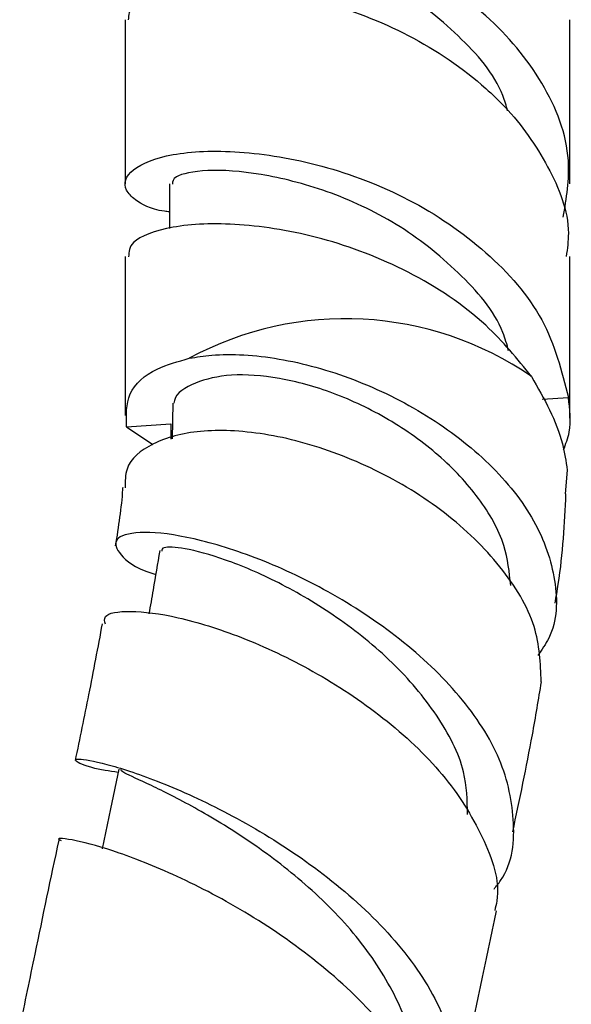
# Model space of a CAD drawing. Units: millimetres. Extents: x 3 to 2496, y 5 to 2495.
# Drawn here: x 2102 to 2121, y 248 to 281 of the extents above; entities that cross this region are included whole.
import ezdxf

# ---------------------------------------------------------------- set-up
doc = ezdxf.new("R2010")
doc.units = ezdxf.units.MM

msp = doc.modelspace()

# ---------------------------------------------------------------- linework, layer by layer
at = {"color": 7, "linetype": 'Continuous', "lineweight": 25}
for p, q in [((2105.568, 281.086), (2105.568, 275.548)), ((2120.568, 275.548), (2120.568, 281.086)), ((2107.068, 275.548), (2107.068, 274.042)), ((2105.568, 273.098), (2105.568, 267.742)), ((2120.568, 267.647), (2120.568, 273.098)), ((2119.63, 268.289), (2120.518, 268.348)), ((2107.183, 268.16), (2107.159, 266.951)), ((2105.617, 267.355), (2107.107, 267.455)), ((2105.617, 267.355), (2106.498, 266.76)), ((2107.107, 267.455), (2107.107, 266.938)), ((2120.479, 265.896), (2120.408, 265.098))]:
    msp.add_line(p, q, dxfattribs=at)
at = {"color": 7, "linetype": 'Continuous', "lineweight": 25, "flags": 128}
msp.add_lwpolyline([(2105.354, 255.817), (2105.075, 254.474), (2104.796, 253.131)], dxfattribs=at)
at = {"color": 7, "linetype": 'Continuous', "lineweight": 25}
msp.add_arc((2113.002, 259.924), 11.079, 55.4774, 118.4028, dxfattribs=at)
for points, knots in [([(2120.348, 274.43), (2120.454, 275.066), (2120.707, 276.6), (2119.769, 279.003), (2117.852, 281.309), (2115.18, 283.114), (2112.186, 284.246), (2109.323, 284.705), (2107.045, 284.605), (2105.655, 284.034), (2105.465, 283.337), (2106.016, 282.776), (2106.874, 282.662), (2107.068, 282.637)], [0, 0, 0, 0, 0.070958, 0.171127, 0.270576, 0.371143, 0.470833, 0.570523, 0.67109, 0.770538, 0.870707, 0.970876, 1, 1, 1, 1]), ([(2118.471, 278.014), (2118.422, 278.187), (2118.159, 279.123), (2116.842, 280.604), (2114.772, 282.261), (2112.36, 283.363), (2110.067, 283.929), (2108.269, 284.05), (2107.186, 283.82), (2107.17, 283.616), (2107.163, 283.531)], [0, 0, 0, 0, 0.032445, 0.175893, 0.321122, 0.464955, 0.608789, 0.754018, 0.897466, 1, 1, 1, 1]), ([(2105.687, 281.08), (2105.695, 281.246), (2105.716, 281.644), (2107.068, 282.153), (2109.317, 282.256), (2112.188, 281.796), (2115.182, 280.666), (2117.22, 279.279), (2118.796, 277.765), (2119.903, 276.164), (2120.622, 274.393), (2120.484, 273.365), (2120.448, 273.104)], [0, 0, 0, 0, 0.088772, 0.21306, 0.338746, 0.463336, 0.587926, 0.713612, 0.749946, 0.856576, 0.963584, 1, 1, 1, 1]), ([(2107.068, 274.607), (2107.009, 274.614), (2106.433, 274.682), (2105.948, 274.951), (2105.456, 275.457), (2105.669, 276.05), (2107.041, 276.616), (2109.324, 276.717), (2112.185, 276.259), (2115.186, 275.127), (2117.831, 273.321), (2119.846, 271.017), (2120.294, 269.24), (2120.518, 268.348)], [0, 0, 0, 0, 0.009192, 0.091039, 0.143162, 0.250482, 0.357029, 0.464775, 0.571581, 0.678388, 0.786133, 0.892681, 1, 1, 1, 1]), ([(2118.504, 269.92), (2118.446, 270.129), (2118.178, 271.103), (2116.846, 272.618), (2114.772, 274.273), (2112.361, 275.375), (2110.067, 275.941), (2108.269, 276.063), (2107.186, 275.833), (2107.17, 275.628), (2107.163, 275.543)], [0, 0, 0, 0, 0.0388446, 0.1813441, 0.3256124, 0.4684945, 0.6113766, 0.7556448, 0.8981443, 1, 1, 1, 1]), ([(2119.28, 269.052), (2118.797, 269.648), (2117.686, 271.015), (2115.171, 272.673), (2112.19, 273.81), (2109.316, 274.267), (2107.068, 274.166), (2105.716, 273.657), (2105.695, 273.258), (2105.687, 273.092)], [0, 0, 0, 0, 0.119623, 0.274681, 0.428386, 0.582092, 0.73715, 0.890483, 1, 1, 1, 1]), ([(2105.617, 267.355), (2105.604, 267.742), (2105.577, 268.515), (2106.451, 269.312), (2107.352, 269.563), (2107.732, 269.669)], [0, 0, 0, 0, 0.36585, 0.7328631, 1, 1, 1, 1]), ([(2107.732, 269.669), (2107.979, 269.709), (2108.861, 269.851), (2110.725, 269.737), (2113.282, 269.038), (2115.793, 267.803), (2117.943, 266.145), (2119.492, 264.204), (2120.167, 262.176), (2120.15, 260.593), (2119.622, 259.836), (2119.488, 259.645)], [0, 0, 0, 0, 0.050419, 0.17941, 0.308448, 0.43778, 0.567147, 0.696643, 0.826421, 0.956105, 1, 1, 1, 1]), ([(2118.573, 262.004), (2118.528, 262.456), (2118.43, 263.447), (2117.553, 264.969), (2116.2, 266.432), (2114.479, 267.652), (2112.594, 268.548), (2110.741, 269.055), (2109.092, 269.165), (2107.894, 268.875), (2107.255, 268.488), (2107.219, 268.185), (2107.215, 268.152)], [0, 0, 0, 0, 0.094433, 0.206802, 0.319255, 0.431695, 0.543958, 0.655858, 0.767115, 0.877542, 0.986868, 1, 1, 1, 1]), ([(2119.28, 269.052), (2119.701, 268.306), (2120.28, 267.28), (2120.436, 266.192), (2120.479, 265.896)], [0, 0, 0, 0, 0.727365, 1, 1, 1, 1]), ([(2120.356, 266.581), (2120.431, 266.778), (2120.645, 267.339), (2120.568, 267.951), (2120.518, 268.348)], [0, 0, 0, 0, 0.35176, 1, 1, 1, 1]), ([(2119.604, 258.761), (2119.579, 259.38), (2119.527, 260.675), (2118.324, 262.671), (2116.433, 264.509), (2114.039, 265.975), (2111.48, 266.935), (2109.468, 267.255), (2107.764, 267.219), (2106.426, 266.853), (2105.561, 266.126), (2105.571, 265.52), (2105.575, 265.303)], [0, 0, 0, 0, 0.105983, 0.222007, 0.337326, 0.451642, 0.564568, 0.675628, 0.72942, 0.835406, 0.940997, 1, 1, 1, 1]), ([(2105.486, 265.309), (2105.485, 265.286), (2105.448, 264.661), (2105.341, 263.992), (2105.238, 263.346)], [0, 0, 0, 0, 0.036824, 1, 1, 1, 1]), ([(2120.068, 261.407), (2120.106, 261.622), (2120.333, 262.892), (2120.39, 264.096), (2120.438, 265.095)], [0, 0, 0, 0, 0.16934, 1, 1, 1, 1]), ([(2118.013, 251.771), (2118.089, 251.865), (2118.639, 252.552), (2118.772, 254.11), (2118.287, 256.283), (2116.838, 258.434), (2114.746, 260.365), (2112.274, 261.947), (2109.767, 263.077), (2107.557, 263.71), (2105.948, 263.861), (2105.131, 263.598), (2105.327, 263.07), (2105.892, 262.589), (2106.555, 262.393), (2106.598, 262.38)], [0, 0, 0, 0, 0.014543, 0.105649, 0.196275, 0.286485, 0.376349, 0.465911, 0.555153, 0.644006, 0.732419, 0.820308, 0.907555, 0.994041, 1, 1, 1, 1]), ([(2106.734, 263.186), (2106.66, 262.745), (2106.539, 262.033), (2106.419, 261.322), (2106.373, 261.051)], [0, 0, 0, 0, 0.619813, 1, 1, 1, 1]), ([(2117.121, 254.287), (2117.109, 254.764), (2117.08, 255.875), (2116.152, 257.652), (2114.641, 259.442), (2112.733, 260.977), (2110.726, 262.156), (2108.887, 262.933), (2107.555, 263.284), (2106.826, 263.327), (2106.809, 263.213), (2106.802, 263.168)], [0, 0, 0, 0, 0.092334, 0.21518, 0.33771, 0.459904, 0.581675, 0.702853, 0.823326, 0.929782, 1, 1, 1, 1]), ([(2104.905, 260.697), (2104.88, 260.791), (2104.809, 261.051), (2105.668, 261.193), (2107.272, 260.996), (2109.468, 260.323), (2111.926, 259.174), (2114.334, 257.588), (2116.393, 255.656), (2117.702, 253.534), (2118.259, 251.934), (2118.061, 251.153), (2118.034, 251.046)], [0, 0, 0, 0, 0.0624112, 0.1735266, 0.2856345, 0.3988725, 0.5133149, 0.6289236, 0.745552, 0.8630335, 0.9812271, 1, 1, 1, 1]), ([(2104.794, 260.717), (2104.645, 259.92), (2104.359, 258.39), (2104.036, 256.843), (2103.882, 256.101)], [0, 0, 0, 0, 0.520753, 1, 1, 1, 1]), ([(2118.642, 253.695), (2118.875, 254.79), (2119.236, 256.49), (2119.514, 258.165), (2119.613, 258.761)], [0, 0, 0, 0, 0.644265, 1, 1, 1, 1]), ([(2105.331, 255.703), (2105.181, 255.725), (2104.421, 255.835), (2103.868, 256.067), (2103.847, 256.2), (2104.665, 256.065), (2105.949, 255.684), (2107.666, 255.029), (2110.112, 253.779), (2112.603, 252.094), (2114.769, 250.059), (2116.318, 247.793), (2116.91, 245.481), (2116.824, 243.774), (2116.263, 242.98), (2116.162, 242.839)], [0, 0, 0, 0, 0.021924, 0.111021, 0.200727, 0.290999, 0.335902, 0.42667, 0.518034, 0.609713, 0.701695, 0.794007, 0.886692, 0.979779, 1, 1, 1, 1]), ([(2115.249, 245.581), (2115.268, 245.781), (2115.348, 246.643), (2114.714, 248.235), (2113.446, 250.2), (2111.674, 251.971), (2109.726, 253.444), (2107.859, 254.564), (2106.377, 255.31), (2105.459, 255.705), (2105.433, 255.77), (2105.421, 255.799)], [0, 0, 0, 0, 0.037822, 0.162754, 0.287341, 0.411613, 0.535618, 0.659305, 0.782621, 0.905518, 1, 1, 1, 1]), ([(2103.328, 253.417), (2103.057, 252.136), (2102.613, 250.037), (2102.181, 247.933), (2102.013, 247.114)], [0, 0, 0, 0, 0.61027, 1, 1, 1, 1]), ([(2116.206, 242.196), (2116.223, 242.262), (2116.427, 243.057), (2115.865, 244.726), (2114.535, 247.012), (2112.403, 249.113), (2109.919, 250.873), (2107.421, 252.2), (2105.253, 253.059), (2103.829, 253.449), (2103.198, 253.507), (2103.379, 253.42), (2103.411, 253.405)], [0, 0, 0, 0, 0.011083, 0.132849, 0.254328, 0.375531, 0.496406, 0.616865, 0.736801, 0.856128, 0.974759, 1, 1, 1, 1]), ([(2116.802, 244.839), (2116.875, 245.199), (2117.291, 247.258), (2117.733, 249.326), (2118.098, 251.032)], [0, 0, 0, 0, 0.174641, 1, 1, 1, 1])]:
    msp.add_open_spline(points, degree=3, knots=knots, dxfattribs=at)

doc.saveas('drawing.dxf')
